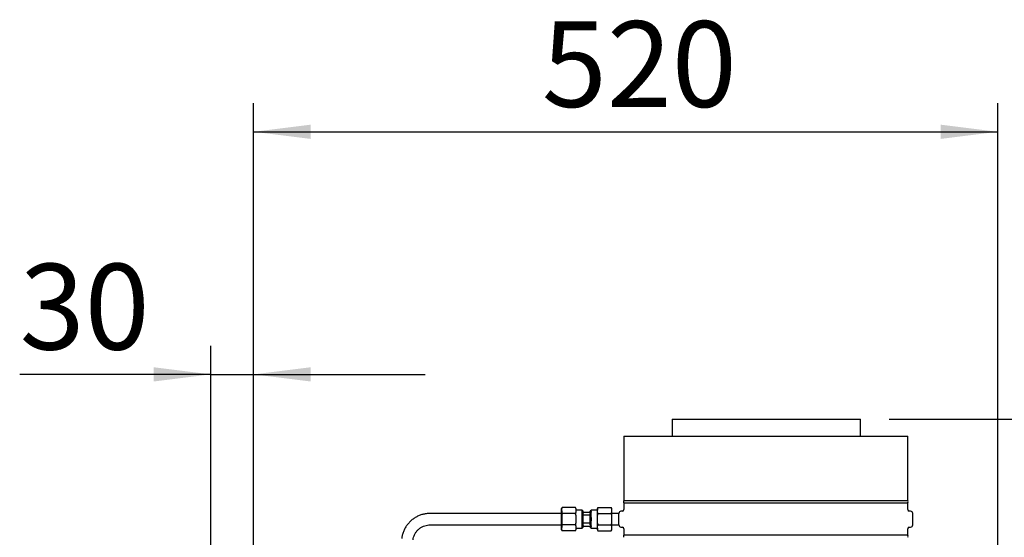
# Model space of a CAD drawing. Units: millimetres. Extents: x 18 to 209, y 6 to 290.
# Drawn here: x 155 to 189, y 172 to 190 of the extents above; entities that cross this region are included whole.
import ezdxf

# ---------------------------------------------------------------- set-up
doc = ezdxf.new("R2010")
doc.units = ezdxf.units.MM
doc.layers.add('MATEN', color=7, linetype='Continuous')
doc.styles.add('SLDTEXTSTYLE4', font='TXT', dxfattribs={"width": 0.75})
doc.dimstyles.new('SLDDIMSTYLE0', dxfattribs={"dimtxt": 3, "dimasz": 2, "dimexe": 0, "dimexo": 0.0625, "dimgap": 0.75, "dimtad": 1, "dimdec": 0, "dimlfac": 20, "dimrnd": 1e-09, "dimzin": 12, "dimdsep": 46, "dimtxsty": 'SLDTEXTSTYLE4', "dimsah": 1, "dimcen": 0.09, "dimadec": 0, "dimazin": 3, "dimtfac": 1, "dimtofl": 0, "dimtmove": 0, "dimatfit": 3, "dimfxl": 0, "dimfrac": 2, "dimtolj": 1, "dimtzin": 12, "dimarcsym": 0})
doc.dimstyles.new('SLDDIMSTYLE1', dxfattribs={"dimtxt": 3, "dimasz": 2, "dimexe": 0, "dimexo": 0.0625, "dimgap": 0.75, "dimtad": 1, "dimdec": 0, "dimlfac": 20, "dimrnd": 1e-09, "dimzin": 12, "dimdsep": 46, "dimtxsty": 'SLDTEXTSTYLE4', "dimsah": 1, "dimcen": 0.09, "dimadec": 0, "dimazin": 3, "dimtfac": 1, "dimtmove": 0, "dimatfit": 0, "dimfxl": 0, "dimfrac": 2, "dimtolj": 1, "dimtzin": 12, "dimarcsym": 0})

# ---------------------------------------------------------------- blocks, each defined once
blk = doc.blocks.new('_D_13')
at = {"layer": 'MATEN', "color": 7}
for p, q in [((162.713, 160.76), (162.713, 187.36)), ((188.733, 160.517), (188.733, 187.36)), ((162.713, 186.36), (188.733, 186.36))]:
    blk.add_line(p, q, dxfattribs=at)
for points in [[(162.713, 186.36), (164.713, 186.11), (164.713, 186.61)], [(188.733, 186.36), (186.733, 186.61), (186.733, 186.11)]]:
    blk.add_solid(points, dxfattribs=at)
at = {"layer": 'MATEN', "color": 7, "insert": (172.793, 190.228), "char_height": 3, "attachment_point": 1, "style": 'SLDTEXTSTYLE4'}
blk.add_mtext('520', dxfattribs=at)
blk = doc.blocks.new('_D_14')
at = {"layer": 'MATEN', "color": 7}
for p, q in [((184.931, 176.31), (200.329, 176.31)), ((199.329, 176.31), (199.329, 108.07)), ((168.588, 108.07), (200.329, 108.07))]:
    blk.add_line(p, q, dxfattribs=at)
for points in [[(199.329, 176.31), (199.079, 174.31), (199.579, 174.31)], [(199.329, 108.07), (199.579, 110.07), (199.079, 110.07)]]:
    blk.add_solid(points, dxfattribs=at)
at = {"layer": 'MATEN', "color": 7, "insert": (195.462, 124.791), "char_height": 3, "attachment_point": 1, "rotation": 90, "style": 'SLDTEXTSTYLE4'}
blk.add_mtext('1365 - 1643', dxfattribs=at)
blk = doc.blocks.new('_D_16')
at = {"layer": 'MATEN', "color": 7}
for p, q in [((161.213, 155.685), (161.213, 178.876)), ((162.713, 160.76), (162.713, 178.876)), ((161.213, 177.876), (154.534, 177.876)), ((161.213, 177.876), (162.713, 177.876)), ((162.713, 177.876), (168.713, 177.876))]:
    blk.add_line(p, q, dxfattribs=at)
for points in [[(161.213, 177.876), (159.213, 178.126), (159.213, 177.626)], [(162.713, 177.876), (164.713, 177.626), (164.713, 178.126)]]:
    blk.add_solid(points, dxfattribs=at)
at = {"layer": 'MATEN', "color": 7, "insert": (154.534, 181.744), "char_height": 3, "attachment_point": 1, "style": 'SLDTEXTSTYLE4'}
blk.add_mtext('30', dxfattribs=at)

msp = doc.modelspace()

# ---------------------------------------------------------------- linework, layer by layer
at = {"color": 7, "linetype": 'Continuous', "lineweight": 25}
for p, q in [((177.346, 176.31), (177.346, 175.712)), ((177.346, 176.31), (183.931, 176.31)), ((183.931, 175.712), (183.931, 176.31)), ((175.658, 175.712), (175.658, 173.447)), ((175.658, 175.712), (185.583, 175.712)), ((185.583, 173.447), (185.583, 175.712)), ((173.5, 173.216), (173.483, 173.187)), ((173.483, 173.182), (173.484, 173.048)), ((173.483, 173.048), (173.483, 173.182)), ((173.966, 173.216), (173.5, 173.216)), ((173.983, 173.187), (173.966, 173.216)), ((173.983, 173.182), (173.966, 173.216)), ((173.983, 173.182), (173.984, 173.048)), ((174.75, 173.216), (174.733, 173.187)), ((174.734, 173.048), (174.733, 173.182)), ((174.733, 173.182), (174.733, 173.124)), ((174.75, 173.216), (175.216, 173.216)), ((175.233, 173.187), (175.216, 173.216)), ((175.233, 173.182), (175.216, 173.216)), ((175.234, 173.048), (175.233, 173.182)), ((185.583, 173.447), (175.658, 173.447)), ((175.658, 173.377), (175.658, 173.146)), ((175.658, 173.377), (185.583, 173.377)), ((185.583, 173.146), (185.583, 173.377)), ((173.483, 173.012), (168.883, 173.012)), ((173.483, 173.017), (173.483, 173.012)), ((173.484, 173.048), (173.5, 173.014)), ((173.484, 172.946), (173.484, 173.048)), ((173.5, 173.014), (173.484, 172.946)), ((173.484, 172.946), (173.484, 172.677)), ((173.967, 173.014), (173.5, 173.014)), ((173.984, 172.946), (173.967, 173.014)), ((174.196, 173.124), (173.983, 173.124)), ((173.984, 172.946), (173.984, 173.048)), ((173.984, 172.946), (173.984, 172.677)), ((174.233, 173.087), (174.196, 173.124)), ((174.196, 173.062), (174.233, 173.013)), ((174.196, 173.062), (174.521, 173.062)), ((174.233, 172.958), (174.483, 172.958)), ((174.521, 173.124), (174.483, 173.087)), ((174.483, 173.013), (174.521, 173.062)), ((174.733, 173.124), (174.521, 173.124)), ((174.734, 173.048), (174.75, 173.014)), ((174.734, 172.946), (174.734, 173.048)), ((174.75, 173.014), (174.734, 172.946)), ((174.734, 172.677), (174.734, 172.946)), ((174.75, 173.014), (175.217, 173.014)), ((175.234, 172.946), (175.217, 173.014)), ((175.234, 172.946), (175.234, 173.048)), ((175.483, 173.012), (175.234, 173.012)), ((175.234, 172.677), (175.234, 172.946)), ((175.483, 173.012), (175.483, 173.012)), ((175.612, 173.097), (175.556, 173.092)), ((185.685, 173.092), (185.629, 173.097)), ((185.758, 172.612), (185.758, 173.012)), ((168.883, 172.612), (173.483, 172.612)), ((173.484, 172.576), (173.483, 172.441)), ((173.483, 172.441), (173.483, 172.576)), ((173.484, 172.677), (173.5, 172.61)), ((173.484, 172.576), (173.484, 172.677)), ((173.967, 172.61), (173.5, 172.61)), ((173.967, 172.61), (173.984, 172.677)), ((173.984, 172.576), (173.967, 172.61)), ((173.984, 172.576), (173.983, 172.441)), ((173.983, 172.499), (174.196, 172.499)), ((173.984, 172.576), (173.984, 172.677)), ((174.233, 172.611), (174.196, 172.562)), ((174.196, 172.562), (174.521, 172.562)), ((174.196, 172.499), (174.233, 172.537)), ((174.483, 172.666), (174.233, 172.666)), ((174.521, 172.562), (174.483, 172.611)), ((174.483, 172.537), (174.521, 172.499)), ((174.521, 172.499), (174.733, 172.499)), ((174.733, 172.441), (174.734, 172.576)), ((174.733, 172.499), (174.733, 172.441)), ((174.734, 172.677), (174.75, 172.61)), ((174.734, 172.576), (174.734, 172.677)), ((174.75, 172.61), (175.217, 172.61)), ((175.217, 172.61), (175.234, 172.677)), ((175.234, 172.576), (175.217, 172.61)), ((175.233, 172.441), (175.234, 172.576)), ((175.234, 172.576), (175.234, 172.677)), ((175.234, 172.612), (175.483, 172.612)), ((175.483, 172.612), (175.483, 172.612)), ((175.556, 172.532), (175.612, 172.527)), ((185.629, 172.527), (185.685, 172.532)), ((173.483, 172.441), (173.5, 172.408)), ((173.483, 172.437), (173.5, 172.408)), ((173.966, 172.408), (173.5, 172.408)), ((173.966, 172.408), (173.983, 172.437)), ((174.733, 172.441), (174.75, 172.408)), ((174.733, 172.437), (174.75, 172.408)), ((174.75, 172.408), (175.216, 172.408)), ((175.216, 172.408), (175.233, 172.437)), ((175.658, 172.477), (175.658, 172.247)), ((185.583, 172.247), (175.658, 172.247)), ((185.583, 172.247), (185.583, 172.477))]:
    msp.add_line(p, q, dxfattribs=at)
at = {"color": 7, "linetype": 'Continuous', "lineweight": 25, "flags": 128}
for points in [[(173.483, 173.182), (173.483, 173.184), (173.483, 173.186), (173.483, 173.186), (173.483, 173.187), (173.483, 173.186), (173.483, 173.186), (173.483, 173.184), (173.483, 173.182)], [(174.733, 173.182), (174.733, 173.184), (174.733, 173.186), (174.733, 173.186), (174.733, 173.187), (174.733, 173.186), (174.733, 173.186), (174.733, 173.184), (174.733, 173.182)], [(173.483, 173.048), (173.483, 173.036), (173.483, 173.024), (173.483, 173.012), (173.483, 173.012)], [(173.483, 172.612), (173.483, 172.609), (173.483, 172.609), (173.483, 172.627), (173.483, 172.661), (173.483, 172.709), (173.483, 172.766), (173.483, 172.827), (173.483, 172.887), (173.483, 172.94), (173.483, 172.981), (173.483, 173.008), (173.483, 173.017), (173.483, 173.017)], [(174.483, 173.062), (174.483, 173.073), (174.483, 173.08), (174.483, 173.085), (174.483, 173.087), (174.483, 173.085), (174.483, 173.08), (174.483, 173.073), (174.483, 173.062)], [(173.483, 172.612), (173.483, 172.612), (173.483, 172.599), (173.483, 172.588), (173.483, 172.576)], [(174.483, 172.562), (174.483, 172.551), (174.483, 172.543), (174.483, 172.538), (174.483, 172.537), (174.483, 172.538), (174.483, 172.543), (174.483, 172.551), (174.483, 172.562)], [(173.483, 172.441), (173.483, 172.439), (173.483, 172.438), (173.483, 172.437), (173.483, 172.437), (173.483, 172.437), (173.483, 172.438), (173.483, 172.439), (173.483, 172.441)], [(174.733, 172.441), (174.733, 172.439), (174.733, 172.438), (174.733, 172.437), (174.733, 172.437), (174.733, 172.437), (174.733, 172.438), (174.733, 172.439), (174.733, 172.441)]]:
    msp.add_lwpolyline(points, dxfattribs=at)
at = {"color": 7, "linetype": 'Continuous', "lineweight": 25}
for centre, radius, start, end in [((173.887, 173.183), 0.0963, 359.7475, 2.4709), ((175.137, 173.183), 0.0963, 359.7475, 2.4709), ((175.538, 173.412), 0.125, 343.7398, 16.2602), ((185.703, 173.412), 0.125, 163.7398, 196.2602), ((169.214, 173.07), 4.982, 359.9058, 0.6246), ((19.309, 172.812), 154.887, 359.90752, 0.09248), ((172.876, 173.065), 1.357, 359.8773, 0.933), ((29.3, 172.812), 144.933, 359.92047, 0.07953), ((29.55, 172.812), 144.933, 359.92047, 0.07953), ((169.539, 173.07), 4.982, 359.9058, 0.6246), ((19.634, 172.812), 154.887, 359.90752, 0.09248), ((175.563, 173.012), 0.08, 95, 180), ((127.486, 172.812), 47.997, 359.7613, 0.2387), ((175.608, 173.146), 0.05, 275, 0), ((185.633, 173.146), 0.05, 180, 265), ((185.678, 173.012), 0.08, 0, 85), ((169.214, 172.554), 4.982, 359.3754, 0.0942), ((172.876, 172.559), 1.357, 359.067, 0.1227), ((169.539, 172.554), 4.982, 359.3754, 0.0942), ((175.563, 172.612), 0.08, 180, 265), ((175.608, 172.477), 0.05, 0, 85), ((185.633, 172.477), 0.05, 95, 180), ((185.678, 172.612), 0.08, 275, 0), ((173.887, 172.441), 0.0963, 357.5291, 0.2525), ((175.137, 172.441), 0.0963, 357.5291, 0.2525), ((175.538, 172.212), 0.125, 343.7398, 16.2602), ((185.703, 172.212), 0.125, 163.7398, 196.2602)]:
    msp.add_arc(centre, radius, start, end, dxfattribs=at)
for points, knots in [([(173.5, 173.216), (173.496, 173.21), (173.49, 173.198), (173.485, 173.187), (173.483, 173.182)], [0, 0, 0, 0, 0.571319, 1, 1, 1, 1]), ([(174.75, 173.216), (174.746, 173.21), (174.74, 173.198), (174.735, 173.187), (174.733, 173.182)], [0, 0, 0, 0, 0.571319, 1, 1, 1, 1]), ([(168.883, 173.012), (168.859, 173.011), (168.792, 173.01), (168.684, 172.994), (168.563, 172.962), (168.446, 172.914), (168.336, 172.852), (168.235, 172.777), (168.144, 172.69), (168.065, 172.592), (167.999, 172.485), (167.947, 172.371), (167.909, 172.254), (167.897, 172.174), (167.891, 172.135)], [0, 0, 0, 0, 0.0509158, 0.1377229, 0.2245677, 0.3114109, 0.398251, 0.4850865, 0.5719163, 0.6587397, 0.7455564, 0.8323664, 0.9191703, 1, 1, 1, 1]), ([(173.967, 173.014), (173.97, 173.02), (173.977, 173.031), (173.981, 173.043), (173.984, 173.048)], [0, 0, 0, 0, 0.571319, 1, 1, 1, 1]), ([(175.217, 173.014), (175.22, 173.02), (175.227, 173.031), (175.231, 173.043), (175.234, 173.048)], [0, 0, 0, 0, 0.5713192, 1, 1, 1, 1]), ([(175.483, 172.667), (175.483, 172.67), (175.484, 172.676), (175.484, 172.705), (175.485, 172.746), (175.486, 172.796), (175.485, 172.847), (175.485, 172.894), (175.484, 172.931), (175.483, 172.953), (175.483, 172.956), (175.483, 172.956)], [0, 0, 0, 0, 0.08388, 0.209215, 0.334597, 0.459979, 0.585315, 0.71063, 0.835981, 0.961371, 1, 1, 1, 1]), ([(168.288, 172.087), (168.29, 172.101), (168.297, 172.148), (168.319, 172.224), (168.36, 172.312), (168.416, 172.393), (168.483, 172.463), (168.561, 172.522), (168.648, 172.567), (168.741, 172.597), (168.82, 172.61), (168.868, 172.611), (168.883, 172.612)], [0, 0, 0, 0, 0.050935, 0.163008, 0.275171, 0.387316, 0.499436, 0.611527, 0.723589, 0.835622, 0.947632, 1, 1, 1, 1]), ([(173.5, 172.61), (173.497, 172.603), (173.491, 172.592), (173.486, 172.581), (173.484, 172.576)], [0, 0, 0, 0, 0.571319, 1, 1, 1, 1]), ([(174.75, 172.61), (174.747, 172.603), (174.741, 172.592), (174.736, 172.581), (174.734, 172.576)], [0, 0, 0, 0, 0.571319, 1, 1, 1, 1]), ([(173.966, 172.408), (173.97, 172.414), (173.976, 172.425), (173.981, 172.436), (173.983, 172.441)], [0, 0, 0, 0, 0.571319, 1, 1, 1, 1]), ([(175.216, 172.408), (175.22, 172.414), (175.226, 172.425), (175.231, 172.436), (175.233, 172.441)], [0, 0, 0, 0, 0.571319, 1, 1, 1, 1])]:
    msp.add_open_spline(points, degree=3, knots=knots, dxfattribs=at)

# ---------------------------------------------------------------- dimensions: what is measured, and where the dimension line sits
at = {"layer": 'MATEN', "color": 7}
for base, p1, p2, dimstyle, picture, middle in [((188.733, 186.36), (162.713, 159.76), (188.733, 159.517), 'SLDDIMSTYLE0', '_D_13', (176.118, 186.36)), ((162.713, 177.876), (161.213, 154.685), (162.713, 159.76), 'SLDDIMSTYLE1', '_D_16', (156.75, 177.876))]:
    dim = msp.add_linear_dim(base=base, p1=p1, p2=p2, dimstyle=dimstyle, dxfattribs=at)
    dim.commit()
    dim.dimension.update_dxf_attribs({"geometry": picture, "text_midpoint": middle, "dimtype": 160})
dim = msp.add_linear_dim(base=(199.329, 108.07), p1=(183.931, 176.31), p2=(167.588, 108.07), angle=90, text='1365 - 1643', dimstyle='SLDDIMSTYLE0', dxfattribs=at)
dim.commit()
dim.dimension.update_dxf_attribs({"geometry": '_D_14', "text_midpoint": (199.329, 135.43), "dimtype": 160})

doc.saveas('drawing.dxf')
